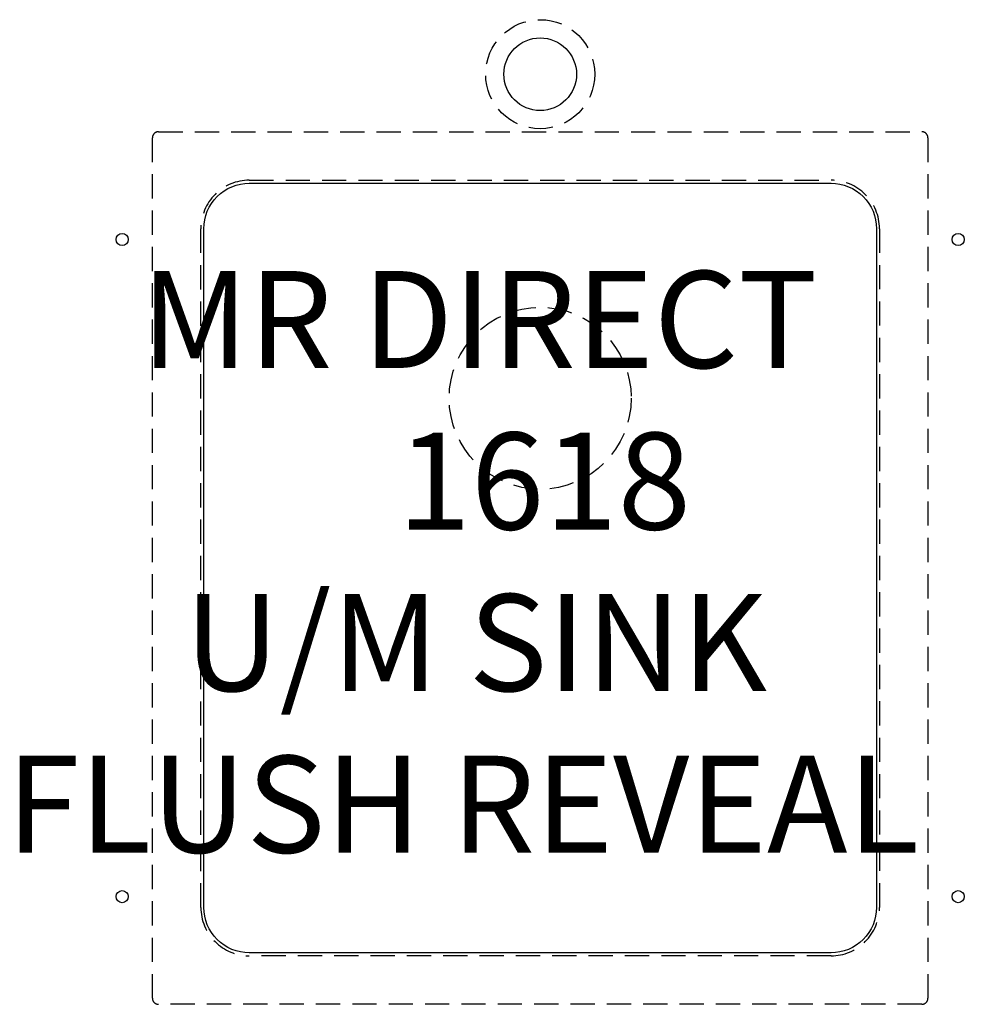
# Model space of a CAD drawing. Units: inches. Extents: x -10.7 to 8.8, y -1.1 to 19.2.
import ezdxf

# ---------------------------------------------------------------- set-up
doc = ezdxf.new("R2010")
doc.units = ezdxf.units.IN
doc.header["$MEASUREMENT"] = 0
doc.linetypes.add('DASHED', pattern=[0.75, 0.5, -0.25])
doc.styles.get("Standard").update_dxf_attribs({"font": 'txt.shx', "height": 2})

msp = doc.modelspace()

# ---------------------------------------------------------------- linework, layer by layer
at = {"linetype": 'DASHED'}
for points in [[(-7.875, 16.938), (7.875, 16.938, -0.414214), (8, 16.812), (8, -0.938, -0.414214), (7.875, -1.062), (-7.875, -1.062, -0.414214), (-8, -0.938), (-8, 16.812, -0.414214)], [(-6, 15.938), (6, 15.938, -0.414214), (7, 14.938), (7, 0.937, -0.414214), (6, -0.062), (-6, -0.062, -0.414214), (-7, 0.937), (-7, 14.938, -0.414214)]]:
    msp.add_lwpolyline(points, format="xyb", close=True, dxfattribs=at)
at = {"color": 1}
msp.add_lwpolyline([(-6, 15.875), (6, 15.875, -0.414214), (6.938, 14.938), (6.938, 0.937, -0.414214), (6, 0), (-6, 0, -0.414214), (-6.938, 0.937), (-6.938, 14.938, -0.414214)], format="xyb", close=True, dxfattribs=at)
at = {"linetype": 'DASHED'}
for centre, radius in [((0, 18.125), 1.125), ((0, 11.441), 1.877)]:
    msp.add_circle(centre, radius, dxfattribs=at)
at = {"color": 1}
for centre, radius in [((0, 18.125), 0.75), ((-8.625, 14.716), 0.125), ((8.625, 14.716), 0.125), ((-8.625, 1.159), 0.125), ((8.625, 1.159), 0.125)]:
    msp.add_circle(centre, radius, dxfattribs=at)

# ---------------------------------------------------------------- texts
for s, p in [('MR DIRECT', (-8.232, 12.065)), ('1618', (-2.945, 8.732)), ('U/M SINK', (-7.342, 5.399)), ('FLUSH REVEAL', (-11.013, 2.065))]:
    msp.add_text(s, height=2, dxfattribs=at).set_placement(p)

doc.saveas('drawing.dxf')
